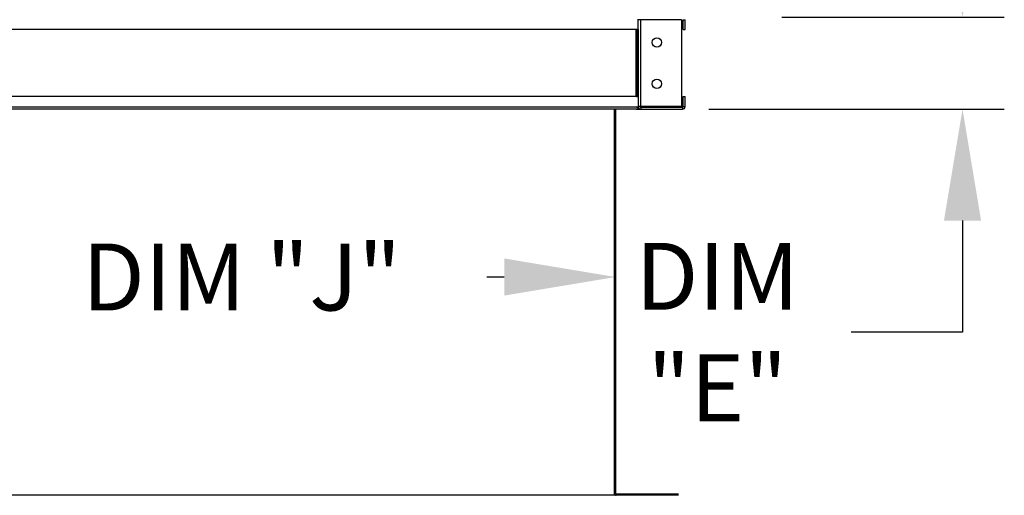
# Model space of a CAD drawing. Extents: x 6 to 2119, y -24 to 552.
# Drawn here: x 28 to 54, y 77 to 89 of the extents above; entities that cross this region are included whole.
import ezdxf

# ---------------------------------------------------------------- set-up
doc = ezdxf.new("R2010")
doc.units = 0
doc.header["$LTSCALE"] = 4
doc.header["$MEASUREMENT"] = 0
doc.layers.get('0').update_dxf_attribs({"linetype": 'CONTINUOUS'})
doc.layers.get('Defpoints').update_dxf_attribs({"linetype": 'CONTINUOUS'})
doc.styles.get("Standard").update_dxf_attribs({"font": 'TXT.shx'})
doc.dimstyles.new('MOD', dxfattribs={"dimscale": 1.5, "dimtxt": 1.2, "dimasz": 2, "dimexe": 0.75, "dimexo": 0.5, "dimgap": 1, "dimtad": 0, "dimtih": 1, "dimtoh": 1, "dimzin": 0, "dimdsep": 46, "dimtxsty": 'Standard', "dimcen": 0.09, "dimadec": 0, "dimazin": 0, "dimtfac": 1, "dimtofl": 0, "dimtmove": 0, "dimatfit": 3, "dimfxl": 1, "dimtolj": 1, "dimtzin": 0, "dimarcsym": 0})

# ---------------------------------------------------------------- blocks, each defined once
blk = doc.blocks.new('*D3')
at = {"color": 0, "lineweight": -2, "transparency": 16777216}
for p, q in [((22.943, 82.078), (22.943, 83.698)), ((43.601, 82.168), (43.601, 83.698)), ((25.943, 82.573), (26.933, 82.573)), ((40.601, 82.573), (40.133, 82.573))]:
    blk.add_line(p, q, dxfattribs=at)
at = {"color": 0, "transparency": 16777216}
for points in [[(25.943, 83.073), (25.943, 82.073), (22.943, 82.573)], [(40.601, 83.073), (40.601, 82.073), (43.601, 82.573)]]:
    blk.add_solid(points, dxfattribs=at)
at = {"layer": 'Defpoints', "color": 0, "transparency": 16777216}
for p in [(43.601, 82.573), (43.601, 81.418), (22.943, 81.328)]:
    blk.add_point(p, dxfattribs=at)
at = {"color": 0, "transparency": 16777216, "insert": (33.533, 82.573), "char_height": 1.8, "attachment_point": 5}
blk.add_mtext('\\A1;DIM "J"', dxfattribs=at)
blk = doc.blocks.new('*D2')
at = {"color": 0, "lineweight": -2, "transparency": 16777216}
for p, q in [((52.941, 92.57), (52.941, 95.57)), ((48.072, 89.57), (54.066, 89.57)), ((46.112, 87.092), (54.066, 87.092)), ((52.941, 84.092), (52.941, 81.092)), ((52.941, 81.092), (49.941, 81.092))]:
    blk.add_line(p, q, dxfattribs=at)
at = {"color": 0, "transparency": 16777216}
for points in [[(52.441, 92.57), (53.441, 92.57), (52.941, 89.57)], [(52.441, 84.092), (53.441, 84.092), (52.941, 87.092)]]:
    blk.add_solid(points, dxfattribs=at)
at = {"layer": 'Defpoints', "color": 0, "transparency": 16777216}
for p in [(47.322, 89.57), (45.362, 87.092), (52.941, 87.092)]:
    blk.add_point(p, dxfattribs=at)
at = {"color": 0, "transparency": 16777216, "insert": (46.341, 81.092), "char_height": 1.8, "attachment_point": 5}
blk.add_mtext('\\A1;DIM\\P"E"', dxfattribs=at)

msp = doc.modelspace()

# ---------------------------------------------------------------- linework, layer by layer
at = {"color": 7, "linetype": 'Continuous'}
for p, q in [((44.205, 89.233), (44.205, 89.518)), ((44.205, 89.499), (44.205, 89.499)), ((44.256, 89.499), (44.205, 89.499)), ((44.256, 89.499), (44.205, 89.499)), ((44.276, 89.499), (44.256, 89.499)), ((44.256, 89.499), (44.256, 89.499)), ((44.276, 87.164), (44.276, 89.499)), ((45.374, 89.499), (44.276, 89.499)), ((45.374, 89.499), (45.374, 87.164)), ((45.421, 89.233), (45.421, 89.499)), ((45.421, 89.499), (45.472, 89.499)), ((45.472, 89.233), (45.472, 89.499)), ((44.205, 89.232), (22.338, 89.232)), ((44.151, 87.43), (44.151, 89.233)), ((44.172, 89.233), (44.172, 87.43)), ((44.205, 89.233), (44.205, 87.43)), ((45.421, 89.233), (45.472, 89.233)), ((44.205, 87.429), (22.338, 87.429)), ((44.205, 87.43), (44.205, 87.145)), ((45.421, 87.43), (45.472, 87.43)), ((45.421, 87.163), (45.421, 87.43)), ((45.472, 87.163), (45.472, 87.43)), ((44.205, 87.144), (22.338, 87.144)), ((44.205, 87.091), (22.338, 87.091)), ((43.57, 76.748), (43.57, 87.092)), ((43.601, 87.092), (43.601, 76.749)), ((44.205, 87.164), (44.205, 87.163)), ((44.256, 87.164), (44.205, 87.164)), ((44.256, 87.163), (44.205, 87.163)), ((44.205, 87.092), (44.205, 87.145)), ((44.205, 87.092), (44.276, 87.092)), ((44.256, 87.164), (44.256, 87.163)), ((44.256, 87.164), (44.276, 87.164)), ((45.374, 87.164), (44.276, 87.164)), ((44.276, 87.142), (44.276, 87.092)), ((44.276, 87.142), (45.401, 87.142)), ((44.276, 87.092), (45.401, 87.092)), ((45.401, 87.142), (45.401, 87.092)), ((45.421, 87.163), (45.472, 87.163)), ((43.596, 76.749), (43.57, 76.749)), ((43.57, 76.748), (43.601, 76.748)), ((43.57, 76.728), (43.57, 76.748)), ((43.57, 76.728), (43.57, 76.698)), ((43.596, 76.749), (43.601, 76.749)), ((43.601, 76.749), (43.601, 76.748)), ((45.298, 76.728), (43.62, 76.728)), ((43.62, 76.728), (43.62, 76.698)), ((45.298, 76.698), (43.62, 76.698))]:
    msp.add_line(p, q, dxfattribs=at)
for p, q in [((44.167, 89.233), (44.205, 89.233)), ((44.167, 87.43), (44.205, 87.43)), ((44.167, 87.145), (44.205, 87.145)), ((44.167, 87.092), (45.362, 87.092)), ((43.57, 76.698), (22.973, 76.698))]:
    msp.add_line(p, q)
for centre in [(44.712, 88.887), (44.712, 87.775)]:
    msp.add_circle(centre, 0.127, dxfattribs=at)
for centre, radius, start, end in [((44.276, 87.163), 0.0716, 180, 270), ((44.276, 87.163), 0.021, 180, 270), ((45.401, 87.163), 0.021, 270, 0), ((45.401, 87.163), 0.0716, 270, 0), ((43.62, 76.748), 0.0503, 180, 270), ((43.62, 76.748), 0.0197, 180, 270)]:
    msp.add_arc(centre, radius, start, end, dxfattribs=at)

# ---------------------------------------------------------------- dimensions: what is measured, and where the dimension line sits
dim = msp.add_linear_dim(base=(52.941, 87.092), p1=(47.322, 89.57), p2=(45.362, 87.092), angle=90, text='DIM\\P"E"', dimstyle='MOD', override={"dimpost": '"'})
dim.commit()
dim.dimension.update_dxf_attribs({"geometry": '*D2', "text_midpoint": (46.341, 81.092), "dimtype": 160})
dim = msp.add_linear_dim(base=(43.601, 82.573), p1=(22.943, 81.328), p2=(43.601, 81.418), text='DIM "J"', dimstyle='MOD', override={"dimpost": '"'})
dim.commit()
dim.dimension.update_dxf_attribs({"geometry": '*D3', "text_midpoint": (33.533, 82.573), "dimtype": 160})

doc.saveas('drawing.dxf')
